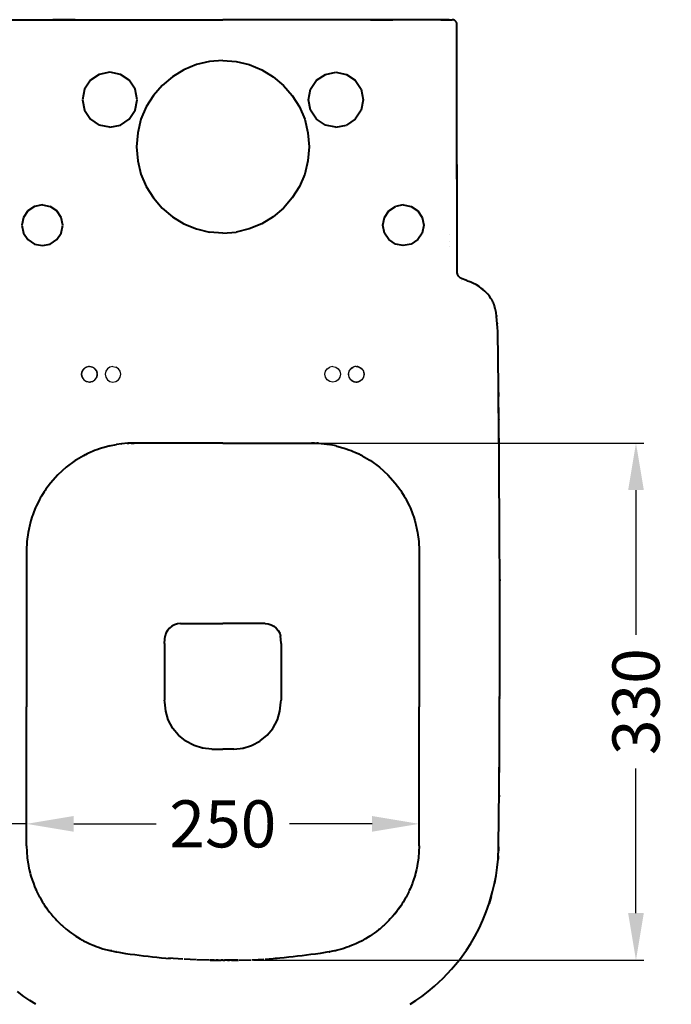
# Model space of a CAD drawing. Units: millimetres. Extents: x 0 to 2376, y 0 to 1680.
# Drawn here: x 668 to 1083, y 332 to 959 of the extents above; entities that cross this region are included whole.
import ezdxf

# ---------------------------------------------------------------- set-up
doc = ezdxf.new("R2010")
doc.units = ezdxf.units.MM
doc.header["$MEASUREMENT"] = 0
doc.layers.get('Defpoints').update_dxf_attribs({"color": 251})
doc.styles.add('BLAIR ITC', font='txt')
doc.dimstyles.new('BLAIR ITC', dxfattribs={"dimtxt": 10, "dimasz": 10, "dimexe": 5, "dimexo": 10, "dimgap": 4, "dimtad": 0, "dimdec": 0, "dimdsep": 46, "dimtxsty": 'BLAIR ITC', "dimcen": 0.09, "dimclrd": 8, "dimclre": 8, "dimclrt": 256, "dimadec": 0, "dimazin": 0, "dimtfac": 1, "dimtdec": 0, "dimtmove": 0, "dimatfit": 3, "dimfxl": 1, "dimtfill": 1, "dimtolj": 1, "dimtzin": 0, "dimarcsym": 0})

# ---------------------------------------------------------------- blocks, each defined once
blk = doc.blocks.new('*D18')
at = {"color": 8, "lineweight": -2, "transparency": 16777216}
for p, q in [((638.41, 959.46), (439.83, 959.46)), ((444.83, 929.46), (444.83, 676.83)), ((444.83, 339.06), (444.83, 591.69)), ((790.69, 309.06), (439.83, 309.06))]:
    blk.add_line(p, q, dxfattribs=at)
at = {"color": 8, "transparency": 16777216}
for points in [[(439.83, 929.46), (449.83, 929.46), (444.83, 959.46)], [(439.83, 339.06), (449.83, 339.06), (444.83, 309.06)]]:
    blk.add_solid(points, dxfattribs=at)
at = {"layer": 'Defpoints', "color": 0, "transparency": 16777216}
for p in [(444.83, 959.46), (648.41, 959.46), (800.69, 309.06)]:
    blk.add_point(p, dxfattribs=at)
at = {"lineweight": 35, "transparency": 16777216, "insert": (444.83, 634.26), "char_height": 30, "attachment_point": 5, "rotation": 90, "style": 'BLAIR ITC', "bg_fill": 3, "box_fill_scale": 1.25, "bg_fill_color": 256, "bg_fill_true_color": 13158600, "bg_fill_transparency": 0}
blk.add_mtext('\\A1;650', dxfattribs=at)
blk = doc.blocks.new('*D21')
at = {"color": 8, "lineweight": -2, "transparency": 16777216}
for p, q in [((672.61, 442.68), (672.61, 451.89)), ((922.69, 442.9), (922.69, 451.89)), ((702.61, 446.89), (755.08, 446.89)), ((892.69, 446.89), (840.22, 446.89))]:
    blk.add_line(p, q, dxfattribs=at)
at = {"color": 8, "transparency": 16777216}
for points in [[(702.61, 451.89), (702.61, 441.89), (672.61, 446.89)], [(892.69, 451.89), (892.69, 441.89), (922.69, 446.89)]]:
    blk.add_solid(points, dxfattribs=at)
at = {"layer": 'Defpoints', "color": 0, "transparency": 16777216}
for p in [(922.69, 446.89), (672.61, 432.68), (922.69, 432.9)]:
    blk.add_point(p, dxfattribs=at)
at = {"lineweight": 35, "transparency": 16777216, "insert": (797.65, 446.89), "char_height": 30, "attachment_point": 5, "style": 'BLAIR ITC', "bg_fill": 3, "box_fill_scale": 1.25, "bg_fill_color": 256, "bg_fill_true_color": 13158600, "bg_fill_transparency": 0}
blk.add_mtext('\\A1;250', dxfattribs=at)
blk = doc.blocks.new('*D23')
at = {"color": 8, "lineweight": -2, "transparency": 16777216}
for p, q in [((672.61, 456.89), (672.61, 451.89)), ((591.75, 446.89), (561.75, 446.89)), ((672.61, 446.89), (621.75, 446.89)), ((702.61, 446.89), (732.61, 446.89)), ((621.75, 441.18), (621.75, 441.89))]:
    blk.add_line(p, q, dxfattribs=at)
at = {"color": 8, "transparency": 16777216}
for points in [[(591.75, 451.89), (591.75, 441.89), (621.75, 446.89)], [(702.61, 451.89), (702.61, 441.89), (672.61, 446.89)]]:
    blk.add_solid(points, dxfattribs=at)
at = {"layer": 'Defpoints', "color": 0, "transparency": 16777216}
for p in [(621.75, 451.18), (621.75, 446.89), (672.61, 446.89)]:
    blk.add_point(p, dxfattribs=at)
at = {"lineweight": 35, "transparency": 16777216, "insert": (533.46, 446.89), "char_height": 30, "attachment_point": 5, "style": 'BLAIR ITC', "bg_fill": 3, "box_fill_scale": 1.25, "bg_fill_color": 256, "bg_fill_true_color": 13158600, "bg_fill_transparency": 0}
blk.add_mtext('\\A1;50', dxfattribs=at)
blk = doc.blocks.new('*D26')
at = {"color": 8, "lineweight": -2, "transparency": 16777216}
for p, q in [((807.64, 689.61), (1065.87, 689.61)), ((1060.87, 659.61), (1060.87, 567.36)), ((1060.87, 389.98), (1060.87, 482.22)), ((817.22, 359.98), (1065.87, 359.98))]:
    blk.add_line(p, q, dxfattribs=at)
at = {"color": 8, "transparency": 16777216}
for points in [[(1055.87, 659.61), (1065.87, 659.61), (1060.87, 689.61)], [(1055.87, 389.98), (1065.87, 389.98), (1060.87, 359.98)]]:
    blk.add_solid(points, dxfattribs=at)
at = {"layer": 'Defpoints', "color": 0, "transparency": 16777216}
for p in [(797.64, 689.61), (1060.87, 689.61), (807.22, 359.98)]:
    blk.add_point(p, dxfattribs=at)
at = {"lineweight": 35, "transparency": 16777216, "insert": (1060.87, 524.79), "char_height": 30, "attachment_point": 5, "rotation": 90, "style": 'BLAIR ITC', "bg_fill": 3, "box_fill_scale": 1.25, "bg_fill_color": 256, "bg_fill_true_color": 13158600, "bg_fill_transparency": 0}
blk.add_mtext('\\A1;330', dxfattribs=at)

msp = doc.modelspace()

# ---------------------------------------------------------------- linework, layer by layer
at = {"linetype": 'Continuous', "lineweight": 40}
for p, q in [((653.49, 959.46), (797.64, 959.46)), ((653.49, 959.46), (689.53, 959.46)), ((689.52, 959.46), (689.29, 959.46)), ((690.66, 959.46), (689.3, 959.46)), ((690.79, 959.46), (689.52, 959.46)), ((703.59, 959.46), (689.53, 959.46)), ((689.53, 959.46), (707.04, 959.46)), ((690.66, 959.46), (690.66, 959.46)), ((692.94, 959.46), (690.79, 959.46)), ((695.88, 959.46), (692.94, 959.46)), ((699.46, 959.46), (695.88, 959.46)), ((701.04, 959.46), (699.46, 959.46)), ((941.8, 959.46), (797.64, 959.46)), ((905.76, 959.46), (888.25, 959.46)), ((891.7, 959.46), (905.76, 959.46)), ((894.25, 959.46), (895.83, 959.46)), ((895.83, 959.46), (899.41, 959.46)), ((899.41, 959.46), (902.35, 959.46)), ((902.35, 959.46), (904.5, 959.46)), ((904.5, 959.46), (905.77, 959.46)), ((904.63, 959.46), (905.99, 959.46)), ((904.63, 959.46), (904.63, 959.46)), ((941.8, 959.46), (905.76, 959.46)), ((905.77, 959.46), (906, 959.46)), ((936.49, 959.46), (941.8, 959.46)), ((936.49, 959.46), (938.59, 959.46)), ((938.59, 959.46), (941.14, 959.46)), ((941.8, 959.46), (941.93, 959.46)), ((941.93, 959.46), (942.05, 959.46)), ((942.05, 959.46), (942.18, 959.46)), ((942.18, 959.46), (942.3, 959.46)), ((942.3, 959.46), (942.54, 959.46)), ((942.54, 959.46), (943.08, 959.46)), ((943.08, 959.46), (943.17, 959.46)), ((943.17, 959.46), (943.26, 959.46)), ((943.26, 959.46), (943.34, 959.46)), ((943.34, 959.46), (943.42, 959.46)), ((943.42, 959.46), (943.49, 959.46)), ((943.49, 959.46), (943.57, 959.46)), ((943.57, 959.46), (943.64, 959.46)), ((943.64, 959.46), (943.7, 959.46)), ((943.7, 959.46), (943.75, 959.46)), ((943.75, 959.46), (943.78, 959.46)), ((943.78, 959.46), (943.8, 959.46)), ((944.1, 959.44), (943.8, 959.46)), ((943.8, 959.46), (943.8, 959.46)), ((944.09, 959.44), (944.1, 959.44)), ((944.39, 959.4), (944.1, 959.44)), ((944.67, 959.33), (944.39, 959.4)), ((944.95, 959.23), (944.67, 959.33)), ((945.22, 959.1), (944.95, 959.23)), ((945.47, 958.95), (945.22, 959.1)), ((945.71, 958.78), (945.47, 958.95)), ((945.92, 958.58), (945.71, 958.78)), ((946.12, 958.36), (945.92, 958.58)), ((946.3, 958.12), (946.12, 958.36)), ((946.45, 957.87), (946.3, 958.12)), ((946.57, 957.61), (946.45, 957.87)), ((946.67, 957.33), (946.57, 957.61)), ((946.75, 957.04), (946.67, 957.33)), ((946.79, 956.75), (946.75, 957.04)), ((946.78, 956.46), (946.78, 956.46)), ((946.78, 956.46), (946.78, 956.46)), ((946.79, 935.89), (946.78, 956.46)), ((946.8, 916.37), (946.78, 956.46)), ((946.8, 956.46), (946.79, 956.75)), ((946.79, 956.46), (946.8, 956.46)), ((946.8, 916.32), (946.79, 935.89)), ((946.79, 935.88), (946.79, 935.89)), ((780.77, 930.81), (772.85, 927.55)), ((789.11, 932.79), (780.77, 930.81)), ((797.64, 933.46), (789.11, 932.79)), ((797.64, 933.46), (806.18, 932.79)), ((806.18, 932.79), (814.51, 930.81)), ((814.51, 930.81), (822.44, 927.55)), ((718.95, 924.62), (713.27, 920.83)), ((725.64, 925.96), (718.95, 924.62)), ((732.34, 924.62), (725.64, 925.96)), ((738.02, 920.83), (732.34, 924.62)), ((765.53, 923.11), (758.99, 917.58)), ((772.85, 927.55), (765.53, 923.11)), ((822.44, 927.55), (829.76, 923.11)), ((829.76, 923.11), (836.3, 917.58)), ((857.27, 920.83), (862.95, 924.62)), ((862.95, 924.62), (869.64, 925.96)), ((869.64, 925.96), (876.34, 924.62)), ((876.34, 924.62), (882.02, 920.83)), ((713.27, 920.83), (709.48, 915.15)), ((741.81, 915.15), (738.02, 920.83)), ((758.99, 917.58), (753.38, 911.11)), ((836.3, 917.58), (841.91, 911.11)), ((853.48, 915.15), (857.27, 920.83)), ((882.02, 920.83), (885.81, 915.15)), ((946.82, 896.75), (946.8, 916.32)), ((709.48, 915.15), (708.14, 908.46)), ((743.14, 908.46), (741.81, 915.15)), ((753.38, 911.11), (748.85, 903.84)), ((841.91, 911.11), (846.44, 903.84)), ((852.14, 908.46), (853.48, 915.15)), ((885.81, 915.15), (887.14, 908.46)), ((946.83, 877.29), (946.8, 916.26)), ((708.14, 908.46), (709.48, 901.76)), ((741.81, 901.76), (743.14, 908.46)), ((748.85, 903.84), (745.5, 895.96)), ((846.44, 903.84), (849.79, 895.96)), ((853.48, 901.76), (852.14, 908.46)), ((887.14, 908.46), (885.81, 901.76)), ((709.48, 901.76), (713.27, 896.08)), ((738.02, 896.08), (741.81, 901.76)), ((857.27, 896.08), (853.48, 901.76)), ((885.81, 901.76), (882.02, 896.08)), ((713.27, 896.08), (718.95, 892.29)), ((725.64, 890.96), (718.95, 892.29)), ((725.64, 890.96), (732.34, 892.29)), ((732.34, 892.29), (738.02, 896.08)), ((745.5, 895.96), (743.41, 887.39)), ((849.79, 895.96), (851.87, 887.39)), ((862.95, 892.29), (857.27, 896.08)), ((869.64, 890.96), (862.95, 892.29)), ((869.64, 890.96), (876.34, 892.29)), ((882.02, 896.08), (876.34, 892.29)), ((946.82, 896.74), (946.82, 896.75)), ((946.83, 877.18), (946.82, 896.75)), ((946.82, 896.75), (946.82, 896.75)), ((743.41, 887.39), (742.72, 878.46)), ((851.87, 887.39), (852.57, 878.46)), ((742.72, 878.46), (743.41, 869.52)), ((852.57, 878.46), (851.87, 869.52)), ((946.84, 857.61), (946.83, 877.18)), ((946.85, 838.1), (946.83, 877.06)), ((743.41, 869.52), (745.5, 860.96)), ((851.87, 869.52), (849.79, 860.96)), ((745.5, 860.96), (748.85, 853.07)), ((849.79, 860.96), (846.44, 853.07)), ((946.85, 838.04), (946.84, 857.61)), ((946.84, 857.6), (946.84, 857.61)), ((946.84, 857.61), (946.84, 857.61)), ((748.85, 853.07), (753.38, 845.81)), ((846.44, 853.07), (841.91, 845.81)), ((682.64, 841.46), (677.67, 840.47)), ((682.64, 841.46), (687.62, 840.47)), ((753.38, 845.81), (758.99, 839.33)), ((841.91, 845.81), (836.3, 839.33)), ((912.64, 841.46), (907.67, 840.47)), ((912.64, 841.46), (917.62, 840.47)), ((673.45, 837.65), (670.63, 833.43)), ((677.67, 840.47), (673.45, 837.65)), ((691.84, 837.65), (687.62, 840.47)), ((694.65, 833.43), (691.84, 837.65)), ((758.99, 839.33), (765.53, 833.81)), ((836.3, 839.33), (829.76, 833.81)), ((900.63, 833.43), (903.45, 837.65)), ((903.45, 837.65), (907.67, 840.47)), ((917.62, 840.47), (921.84, 837.65)), ((921.84, 837.65), (924.65, 833.43)), ((946.86, 818.47), (946.85, 838.04)), ((946.87, 799.36), (946.85, 837.98)), ((670.63, 833.43), (669.64, 828.46)), ((669.64, 828.46), (670.63, 823.48)), ((695.64, 828.46), (694.65, 833.43)), ((694.65, 823.48), (695.64, 828.46)), ((765.53, 833.81), (772.85, 829.36)), ((772.85, 829.36), (780.77, 826.11)), ((822.44, 829.36), (814.51, 826.11)), ((829.76, 833.81), (822.44, 829.36)), ((899.64, 828.46), (900.63, 833.43)), ((900.63, 823.48), (899.64, 828.46)), ((924.65, 833.43), (925.64, 828.46)), ((925.64, 828.46), (924.65, 823.48)), ((670.63, 823.48), (673.45, 819.26)), ((691.84, 819.26), (694.65, 823.48)), ((780.77, 826.11), (789.11, 824.12)), ((797.64, 823.46), (789.11, 824.12)), ((797.64, 823.46), (806.18, 824.12)), ((814.51, 826.11), (806.18, 824.12)), ((903.45, 819.26), (900.63, 823.48)), ((924.65, 823.48), (921.84, 819.26)), ((941.88, 822.84), (941.88, 822.84)), ((673.45, 819.26), (677.67, 816.45)), ((677.67, 816.45), (682.64, 815.46)), ((682.64, 815.46), (687.62, 816.45)), ((687.62, 816.45), (691.84, 819.26)), ((907.67, 816.45), (903.45, 819.26)), ((912.64, 815.46), (907.67, 816.45)), ((917.62, 816.45), (912.64, 815.46)), ((921.84, 819.26), (917.62, 816.45)), ((941.88, 818.01), (941.88, 818.01)), ((946.86, 818.47), (946.86, 818.47)), ((946.87, 799.38), (946.86, 818.47)), ((941.89, 815.04), (941.89, 815.04)), ((946.92, 798.45), (946.87, 799.38)), ((946.98, 798.01), (946.92, 798.45)), ((947.08, 797.57), (946.98, 798.01)), ((947.22, 797.14), (947.08, 797.57)), ((947.39, 796.73), (947.22, 797.14)), ((947.61, 796.34), (947.39, 796.73)), ((947.85, 795.97), (947.61, 796.34)), ((948.13, 795.61), (947.85, 795.97)), ((948.34, 795.39), (948.13, 795.61)), ((948.56, 795.18), (948.34, 795.39)), ((948.79, 794.99), (948.56, 795.18)), ((949.04, 794.81), (948.79, 794.99)), ((949.29, 794.64), (949.04, 794.81)), ((949.49, 794.52), (949.29, 794.64)), ((949.69, 794.42), (949.49, 794.53)), ((950.11, 794.24), (949.69, 794.42)), ((949.84, 793.54), (949.84, 793.54)), ((952.41, 793.35), (950.11, 794.24)), ((953.32, 793), (952.41, 793.35)), ((953.6, 792.89), (953.32, 793)), ((953.6, 792.89), (953.32, 793)), ((954.38, 792.6), (953.6, 792.89)), ((954.38, 792.6), (953.6, 792.89)), ((955.63, 792.1), (954.38, 792.6)), ((956.88, 791.56), (955.63, 792.1)), ((959.21, 790.38), (956.88, 791.56)), ((959.21, 790.38), (956.88, 791.56)), ((960.88, 789.36), (959.21, 790.38)), ((962.49, 788.22), (960.88, 789.36)), ((964.56, 786.44), (962.49, 788.22)), ((962.49, 788.22), (963.3, 787.52)), ((964.29, 786.68), (963.3, 787.52)), ((966.42, 784.47), (964.56, 786.44)), ((967.49, 783.14), (966.42, 784.47)), ((968.46, 781.76), (967.49, 783.14)), ((968.93, 781.03), (968.46, 781.76)), ((968.93, 781.03), (968.46, 781.76)), ((969.38, 780.24), (968.93, 781.03)), ((969.39, 780.24), (968.93, 781.03)), ((968.93, 781.03), (968.93, 781.03)), ((968.93, 781.03), (968.93, 781.03)), ((969.39, 780.24), (968.93, 781.03)), ((969.38, 780.24), (969.39, 780.24)), ((969.77, 779.5), (969.39, 780.24)), ((969.77, 779.5), (969.39, 780.24)), ((970.1, 778.74), (969.77, 779.5)), ((969.77, 779.5), (969.77, 779.5)), ((969.77, 779.5), (969.77, 779.5)), ((970.1, 778.74), (969.77, 779.5)), ((970.44, 777.85), (970.1, 778.74)), ((970.45, 777.85), (970.1, 778.74)), ((970.44, 777.85), (970.45, 777.85)), ((970.73, 776.96), (970.45, 777.85)), ((970.73, 776.96), (970.73, 776.96)), ((971.18, 775.29), (970.73, 776.96)), ((971.18, 775.29), (970.73, 776.96)), ((971.18, 775.29), (970.73, 776.96)), ((971.18, 775.29), (970.73, 776.96)), ((971.18, 775.29), (971.18, 775.29)), ((971.69, 772.76), (971.18, 775.29)), ((971.69, 772.76), (971.18, 775.29)), ((972.05, 770.3), (971.69, 772.74)), ((971.91, 770.99), (972.05, 770.3)), ((972.04, 769.97), (972.05, 770.3)), ((972.31, 767.93), (972.05, 770.3)), ((972.65, 763.22), (972.31, 767.89)), ((972.65, 763.22), (972.31, 767.89)), ((972.51, 765.54), (972.32, 767.82)), ((972.45, 766.01), (972.51, 765.54)), ((972.51, 765.12), (972.51, 765.54)), ((972.65, 763.22), (972.51, 765.54)), ((972.65, 763.22), (972.65, 763.22)), ((972.77, 760.79), (972.65, 763.22)), ((972.77, 760.79), (972.65, 763.22)), ((972.77, 760.79), (972.65, 763.22)), ((972.77, 760.79), (972.65, 763.22)), ((972.77, 760.79), (972.77, 760.79)), ((972.85, 758.32), (972.77, 760.79)), ((972.85, 758.32), (972.77, 760.79)), ((972.85, 758.32), (972.77, 760.79)), ((972.85, 758.32), (972.77, 760.79)), ((972.85, 758.32), (972.85, 758.32)), ((972.9, 756.42), (972.85, 758.32)), ((972.9, 756.42), (972.85, 758.32)), ((972.9, 756.42), (972.85, 758.32)), ((972.9, 756.42), (972.85, 758.32)), ((972.9, 756.42), (972.9, 756.42)), ((972.92, 755.48), (972.9, 756.42)), ((972.92, 755.48), (972.9, 756.42)), ((972.92, 755.48), (972.9, 756.42)), ((972.92, 755.48), (972.9, 756.42)), ((972.92, 755.48), (972.92, 755.48)), ((972.95, 753.14), (972.92, 755.48)), ((972.95, 753.14), (972.92, 755.48)), ((972.95, 753.14), (972.92, 755.48)), ((972.95, 753.14), (972.92, 755.48)), ((972.95, 753.14), (972.95, 753.14)), ((972.97, 750.8), (972.95, 753.14)), ((972.97, 750.8), (972.95, 753.14)), ((972.97, 750.8), (972.95, 753.14)), ((972.97, 750.8), (972.95, 753.14)), ((972.97, 750.8), (972.97, 750.8)), ((972.99, 747.98), (972.97, 750.8)), ((973, 747.98), (972.97, 750.8)), ((973, 747.98), (972.97, 750.8)), ((973, 747.98), (972.97, 750.8)), ((972.99, 747.98), (973, 747.98)), ((973.02, 745.19), (972.99, 747.98)), ((973.02, 745.19), (972.99, 747.98)), ((973.02, 745.19), (973, 747.98)), ((973.02, 745.19), (973, 747.98)), ((973.02, 745.19), (973.02, 745.19)), ((973.07, 739.62), (973.02, 745.19)), ((973.08, 739.62), (973.02, 745.19)), ((973.08, 739.62), (973.02, 745.19)), ((973.07, 739.62), (973.08, 739.62)), ((973.19, 728.93), (973.07, 739.62)), ((973.2, 728.93), (973.07, 739.62)), ((973.2, 728.93), (973.08, 739.62)), ((973.19, 728.93), (973.2, 728.93)), ((973.26, 721.89), (973.19, 728.93)), ((973.27, 721.89), (973.19, 728.93)), ((973.27, 721.89), (973.2, 728.93)), ((973.23, 725.4), (973.2, 728.93)), ((973.03, 721.88), (973.26, 721.89)), ((973.03, 721.88), (973.03, 721.88)), ((973.03, 721.88), (973.03, 721.88)), ((973.12, 721.88), (973.27, 721.89)), ((973.17, 721.89), (973.17, 721.89)), ((973.22, 721.89), (973.22, 721.89)), ((973.22, 721.89), (973.22, 721.89)), ((973.22, 721.89), (973.22, 721.89)), ((973.23, 725.39), (973.23, 725.4)), ((973.27, 721.89), (973.23, 725.4)), ((973.26, 721.89), (973.27, 721.89)), ((973.27, 721.89), (973.27, 721.89)), ((973.27, 721.89), (973.27, 721.89)), ((973.27, 721.89), (973.29, 720.04)), ((973.46, 702.6), (973.27, 721.89)), ((973.29, 720.04), (973.29, 719.28)), ((973.36, 712.36), (973.29, 720.04)), ((973.44, 704.71), (973.36, 712.36)), ((973.36, 712.36), (973.38, 710.83)), ((973.44, 704.71), (973.44, 704.34)), ((973.45, 703.42), (973.44, 704.71)), ((973.62, 683.33), (973.46, 702.6)), ((973.54, 692.71), (973.47, 700.8)), ((973.54, 692.71), (973.54, 693.04)), ((973.57, 689.07), (973.54, 692.71)), ((714.51, 684.2), (713.5, 683.79)), ((715.97, 684.79), (714.51, 684.2)), ((717.27, 685.31), (715.97, 684.79)), ((719.03, 685.91), (717.27, 685.31)), ((720.43, 686.39), (719.03, 685.91)), ((721.11, 686.62), (720.43, 686.39)), ((720.44, 686.39), (720.44, 686.39)), ((725.03, 687.69), (721.11, 686.62)), ((725.09, 687.7), (725.03, 687.69)), ((725.41, 687.77), (725.09, 687.7)), ((725.41, 687.77), (729.86, 688.65)), ((733.03, 689.13), (729.86, 688.65)), ((732.93, 689.11), (733.05, 689.13)), ((737.08, 689.49), (733.03, 689.13)), ((736.64, 689.45), (737.72, 689.51)), ((736.65, 689.45), (736.65, 689.45)), ((739.94, 689.6), (737.08, 689.49)), ((739.24, 689.57), (741.14, 689.61)), ((741.14, 689.61), (739.94, 689.6)), ((797.64, 689.61), (741.14, 689.61)), ((797.64, 689.61), (741.14, 689.61)), ((797.64, 689.61), (854.14, 689.61)), ((797.64, 689.61), (854.14, 689.61)), ((854.14, 689.61), (855.35, 689.6)), ((856.04, 689.57), (854.14, 689.61)), ((855.35, 689.6), (858.21, 689.49)), ((858.65, 689.45), (857.57, 689.51)), ((858.21, 689.49), (862.26, 689.13)), ((858.64, 689.45), (858.64, 689.45)), ((862.36, 689.11), (862.24, 689.13)), ((862.26, 689.13), (865.43, 688.65)), ((869.88, 687.77), (865.43, 688.65)), ((869.88, 687.77), (870.19, 687.7)), ((870.19, 687.7), (870.25, 687.69)), ((870.25, 687.69), (874.17, 686.62)), ((874.17, 686.62), (874.86, 686.39)), ((874.85, 686.39), (874.85, 686.39)), ((874.86, 686.39), (876.26, 685.91)), ((876.26, 685.91), (878.02, 685.31)), ((878.02, 685.31), (879.32, 684.79)), ((879.32, 684.79), (880.78, 684.2)), ((880.78, 684.2), (881.79, 683.79)), ((703.65, 678.44), (697.87, 674.22)), ((704.44, 678.9), (703.65, 678.44)), ((708.97, 681.54), (704.44, 678.9)), ((709.83, 682.04), (708.97, 681.54)), ((710.13, 682.18), (709.83, 682.04)), ((711.1, 682.64), (710.13, 682.18)), ((713.5, 683.79), (711.1, 682.64)), ((881.79, 683.79), (884.19, 682.64)), ((884.19, 682.64), (885.16, 682.18)), ((885.16, 682.18), (885.46, 682.04)), ((885.46, 682.04), (886.32, 681.54)), ((886.32, 681.54), (890.85, 678.9)), ((890.85, 678.9), (891.64, 678.44)), ((891.64, 678.44), (897.42, 674.22)), ((973.7, 671.61), (973.62, 683.33)), ((697.87, 674.22), (692.57, 669.42)), ((897.42, 674.22), (902.72, 669.42)), ((973.73, 667.44), (973.7, 671.61)), ((973.74, 666.01), (973.7, 671.61)), ((692.57, 669.42), (687.79, 664.1)), ((902.72, 669.42), (907.5, 664.1)), ((973.73, 667.44), (973.72, 668.81)), ((973.74, 666.67), (973.73, 667.44)), ((973.74, 666.01), (973.73, 667.44)), ((973.76, 664.04), (973.74, 666.01)), ((684.34, 659.42), (683.76, 658.48)), ((684.94, 660.24), (684.34, 659.42)), ((687.79, 664.1), (684.94, 660.24)), ((687.02, 663.05), (687.11, 663.16)), ((907.5, 664.1), (910.35, 660.24)), ((908.27, 663.05), (908.18, 663.16)), ((910.35, 660.24), (910.95, 659.42)), ((910.95, 659.42), (911.53, 658.48)), ((973.87, 644.76), (973.76, 664.04)), ((680.87, 653.64), (679.47, 650.86)), ((681.29, 654.47), (680.87, 653.64)), ((682.03, 655.67), (681.29, 654.47)), ((681.79, 655.24), (681.77, 655.25)), ((683.76, 658.48), (682.03, 655.67)), ((911.53, 658.48), (913.26, 655.67)), ((913.26, 655.67), (914, 654.47)), ((913.5, 655.24), (913.52, 655.25)), ((914, 654.47), (914.42, 653.64)), ((914.42, 653.64), (915.82, 650.86)), ((678.36, 648.48), (677.25, 645.73)), ((678.68, 649.28), (678.36, 648.48)), ((679.47, 650.86), (678.68, 649.28)), ((915.82, 650.86), (916.61, 649.28)), ((916.61, 649.28), (916.93, 648.48)), ((916.93, 648.48), (918.04, 645.73)), ((675.4, 640.25), (674.81, 638.32)), ((676.26, 643.06), (675.4, 640.25)), ((676.51, 643.88), (676.26, 643.06)), ((677.25, 645.73), (676.51, 643.88)), ((918.04, 645.73), (918.78, 643.88)), ((918.78, 643.88), (919.03, 643.06)), ((919.03, 643.06), (919.89, 640.25)), ((919.89, 640.25), (920.48, 638.32)), ((973.88, 642.13), (973.87, 644.76)), ((973.96, 625.48), (973.88, 643.25)), ((973.89, 640.49), (973.88, 642.13)), ((973.89, 641.72), (973.88, 642.13)), ((673.99, 634.5), (673.59, 632.64)), ((673.95, 634.33), (673.95, 634.34)), ((674.63, 637.51), (673.99, 634.5)), ((674.81, 638.32), (674.63, 637.51)), ((920.48, 638.32), (920.66, 637.51)), ((920.66, 637.51), (921.3, 634.5)), ((921.3, 634.5), (921.7, 632.64)), ((921.33, 634.33), (921.34, 634.34)), ((673.59, 632.64), (672.85, 626.87)), ((673.03, 628.33), (673.04, 628.35)), ((921.7, 632.64), (922.44, 626.87)), ((922.25, 628.33), (922.25, 628.35)), ((672.85, 626.87), (672.6, 621.07)), ((922.44, 626.87), (922.69, 621.07)), ((974.02, 606.2), (973.96, 625.48)), ((672.6, 621.07), (672.6, 521.48)), ((672.6, 621.07), (672.6, 521.48)), ((922.69, 621.07), (922.69, 521.48)), ((922.69, 621.07), (922.69, 521.48)), ((974.03, 603.03), (974.02, 606.2)), ((974.04, 601.69), (974.03, 603.03)), ((974.06, 586.92), (974.03, 603.03)), ((974.03, 602.7), (974.04, 601.69)), ((974.04, 600.22), (974.04, 601.69)), ((974.04, 599.53), (974.04, 601.69)), ((974.08, 567.64), (974.06, 586.92)), ((763.57, 571.68), (762.33, 570.17)), ((765.08, 572.92), (763.57, 571.68)), ((766.81, 573.84), (765.08, 572.92)), ((768.68, 574.41), (766.81, 573.84)), ((770.63, 574.6), (768.68, 574.41)), ((770.63, 574.6), (797.64, 574.6)), ((824.66, 574.6), (797.64, 574.6)), ((824.66, 574.6), (826.61, 574.41)), ((826.61, 574.41), (828.48, 573.84)), ((828.48, 573.84), (830.21, 572.92)), ((830.21, 572.92), (831.72, 571.68)), ((831.72, 571.68), (832.96, 570.17)), ((760.64, 564.62), (760.84, 566.57)), ((761.4, 568.44), (760.84, 566.57)), ((762.33, 570.17), (761.4, 568.44)), ((832.96, 570.17), (833.88, 568.44)), ((833.88, 568.44), (834.45, 566.57)), ((834.64, 564.62), (834.45, 566.57)), ((974.07, 563.06), (974.08, 567.64)), ((760.48, 561.8), (760.64, 564.62)), ((760.48, 561.8), (760.48, 534.69)), ((834.8, 561.8), (834.64, 564.62)), ((834.8, 561.8), (834.8, 534.69)), ((974.06, 548.35), (974.07, 563.05)), ((974.06, 551.18), (974.07, 561.27)), ((974.07, 561.27), (974.07, 563.06)), ((974.07, 557.93), (974.07, 561.27)), ((974.02, 528.81), (974.06, 548.35)), ((974.06, 551.29), (974.06, 551.18)), ((974.06, 549.97), (974.06, 551.18)), ((760.48, 534.69), (760.48, 525.65)), ((834.8, 534.69), (834.8, 525.65)), ((973.94, 509.79), (974.01, 527.63)), ((974.01, 527.63), (974.02, 528.81)), ((974.01, 526.75), (974.01, 527.64)), ((974.01, 527.48), (974.01, 526.75)), ((672.6, 432.9), (672.6, 521.48)), ((672.6, 432.9), (672.6, 521.48)), ((760.64, 524.56), (760.48, 525.65)), ((761.23, 518.73), (760.64, 524.56)), ((834.05, 518.73), (834.64, 524.56)), ((834.64, 524.56), (834.8, 525.65)), ((922.69, 432.9), (922.69, 521.48)), ((922.69, 432.9), (922.69, 521.48)), ((974, 524.99), (974.01, 526.75)), ((974.01, 526.05), (974.01, 526.75)), ((762.9, 513.26), (761.23, 518.73)), ((832.38, 513.26), (834.05, 518.73)), ((763.1, 512.84), (762.9, 513.26)), ((762.95, 513.12), (762.9, 513.26)), ((763.1, 512.84), (762.95, 513.12)), ((765.67, 508.03), (763.1, 512.84)), ((829.61, 508.03), (832.19, 512.84)), ((832.19, 512.84), (832.38, 513.26)), ((832.19, 512.84), (832.34, 513.12)), ((832.34, 513.12), (832.38, 513.26)), ((973.86, 494.13), (973.94, 509.79)), ((765.88, 507.75), (765.67, 508.03)), ((769.45, 503.41), (765.88, 507.75)), ((773.8, 499.84), (769.45, 503.41)), ((821.49, 499.84), (825.84, 503.41)), ((825.84, 503.41), (829.41, 507.75)), ((829.41, 507.75), (829.61, 508.03)), ((774.07, 499.63), (773.8, 499.84)), ((773.98, 499.68), (773.8, 499.84)), ((774.07, 499.63), (773.98, 499.68)), ((778.88, 497.05), (774.07, 499.63)), ((779.3, 496.86), (778.88, 497.05)), ((779.16, 496.91), (778.88, 497.05)), ((779.3, 496.86), (779.16, 496.91)), ((784.77, 495.19), (779.3, 496.86)), ((810.52, 495.19), (815.99, 496.86)), ((815.99, 496.86), (816.41, 497.05)), ((815.99, 496.86), (816.13, 496.91)), ((816.13, 496.91), (816.41, 497.05)), ((816.41, 497.05), (821.22, 499.63)), ((821.22, 499.63), (821.49, 499.84)), ((821.22, 499.63), (821.3, 499.68)), ((821.3, 499.68), (821.49, 499.84)), ((784.89, 495.18), (784.52, 495.27)), ((790.6, 494.6), (784.77, 495.19)), ((790.6, 494.6), (797.64, 494.6)), ((790.6, 494.6), (797.64, 494.6)), ((804.69, 494.6), (797.64, 494.6)), ((804.69, 494.6), (797.64, 494.6)), ((804.69, 494.6), (810.52, 495.19)), ((810.4, 495.18), (810.77, 495.27)), ((973.82, 487.98), (973.84, 490.51)), ((973.84, 490.51), (973.86, 494.11)), ((973.85, 492.39), (973.86, 494.14)), ((973.85, 491.76), (973.85, 492.39)), ((973.85, 491.28), (973.85, 492.39)), ((973.71, 471.22), (973.82, 487.97)), ((973.76, 478.32), (973.82, 487.99)), ((973.73, 473.86), (973.76, 478.32)), ((973.74, 476.27), (973.76, 478.32)), ((973.69, 468.74), (973.71, 471.22)), ((973.54, 451.18), (973.69, 468.73)), ((973.65, 464.22), (973.69, 468.75)), ((973.66, 465.19), (973.65, 464.22)), ((973.62, 460.35), (973.65, 464.22)), ((973.63, 462.03), (973.65, 464.22)), ((973.36, 432.67), (973.54, 451.18)), ((672.6, 432.9), (672.71, 429.11)), ((672.61, 432.68), (672.61, 432.68)), ((672.71, 429.11), (673.02, 425.34)), ((922.58, 429.11), (922.27, 425.34)), ((922.69, 432.9), (922.58, 429.11)), ((922.68, 432.68), (922.68, 432.68)), ((972.98, 424.32), (973.16, 426.93)), ((973.1, 426.44), (973.29, 429.8)), ((973.1, 426.44), (973.16, 426.93)), ((973.16, 426.93), (973.29, 429.8)), ((973.32, 431.95), (973.29, 429.8)), ((973.29, 429.8), (973.33, 431.23)), ((973.31, 432.67), (973.31, 432.67)), ((973.33, 431.23), (973.36, 432.67)), ((973.33, 432.67), (973.33, 432.67)), ((973.33, 432.67), (973.33, 432.67)), ((973.34, 432.18), (973.33, 431.23)), ((973.34, 432.67), (973.34, 432.67)), ((973.34, 432.67), (973.34, 432.67)), ((973.36, 432.67), (973.36, 432.67)), ((673.02, 425.34), (673.41, 422.53)), ((673.41, 422.53), (673.54, 421.58)), ((673.54, 421.58), (673.82, 420.15)), ((921.75, 421.58), (921.47, 420.15)), ((921.88, 422.53), (921.75, 421.58)), ((922.27, 425.34), (921.88, 422.53)), ((972.44, 419.11), (972.98, 424.32)), ((973.1, 426.44), (972.98, 424.32)), ((973.1, 426.44), (973.04, 425.79)), ((973.05, 426.04), (973.1, 426.44)), ((973.06, 426.06), (973.1, 426.44)), ((973.1, 426.44), (973.08, 426.51)), ((673.82, 420.15), (674.13, 418.58)), ((674.13, 418.58), (674.27, 417.86)), ((674.27, 417.86), (674.89, 415.44)), ((674.89, 415.44), (675.14, 414.43)), ((675.14, 414.43), (675.2, 414.19)), ((920.15, 414.43), (920.08, 414.19)), ((920.4, 415.44), (920.15, 414.43)), ((921.02, 417.86), (920.4, 415.44)), ((921.16, 418.58), (921.02, 417.86)), ((921.47, 420.15), (921.16, 418.58)), ((971.69, 413.94), (972.44, 419.11)), ((675.2, 414.19), (676.34, 410.58)), ((675.6, 412.92), (675.61, 412.98)), ((675.72, 412.62), (675.7, 412.62)), ((676.34, 410.58), (676.51, 410.11)), ((676.51, 410.11), (676.91, 409.07)), ((676.91, 409.07), (677.67, 407.03)), ((918.38, 409.07), (917.62, 407.03)), ((918.78, 410.11), (918.38, 409.07)), ((918.95, 410.58), (918.78, 410.11)), ((920.08, 414.19), (918.95, 410.58)), ((919.57, 412.62), (919.59, 412.62)), ((919.69, 412.92), (919.68, 412.98)), ((969.53, 403.7), (970.72, 408.8)), ((970.72, 408.8), (971.69, 413.94)), ((971.47, 412.9), (970.72, 408.8)), ((677.67, 407.03), (678.32, 405.55)), ((678.04, 406.26), (678.01, 406.25)), ((678.32, 405.55), (678.85, 404.35)), ((678.85, 404.35), (679.2, 403.56)), ((679.2, 403.56), (680.91, 400.18)), ((916.09, 403.56), (914.37, 400.18)), ((916.44, 404.35), (916.09, 403.56)), ((916.97, 405.55), (916.44, 404.35)), ((917.62, 407.03), (916.97, 405.55)), ((917.25, 406.26), (917.27, 406.25)), ((967.36, 396.2), (969.53, 403.7)), ((968.62, 400.52), (969.53, 403.7)), ((680.91, 400.18), (680.96, 400.11)), ((680.96, 400.11), (681.17, 399.74)), ((681.17, 399.74), (682.81, 396.9)), ((681.56, 399.07), (681.56, 399.09)), ((681.91, 398.5), (681.89, 398.49)), ((682.81, 396.9), (683.29, 396.19)), ((683.29, 396.19), (684.1, 394.94)), ((912, 396.19), (911.19, 394.94)), ((912.47, 396.9), (912, 396.19)), ((914.12, 399.74), (912.47, 396.9)), ((913.38, 398.5), (913.4, 398.49)), ((913.73, 399.07), (913.73, 399.09)), ((914.33, 400.11), (914.12, 399.74)), ((914.37, 400.18), (914.33, 400.11)), ((965.45, 390.77), (967.36, 396.2)), ((968.62, 400.52), (967.36, 396.2)), ((684.1, 394.94), (684.89, 393.73)), ((685.71, 392.63), (684.1, 394.94)), ((684.19, 394.82), (684.18, 394.82)), ((684.89, 393.73), (685.71, 392.63)), ((685.71, 392.63), (686.65, 391.36)), ((686.65, 391.36), (687.14, 390.69)), ((688.16, 389.45), (686.65, 391.36)), ((686.7, 391.3), (686.7, 391.29)), ((687.14, 390.69), (688.16, 389.45)), ((688.16, 389.45), (689.56, 387.77)), ((907.13, 389.45), (905.73, 387.77)), ((907.13, 389.45), (908.64, 391.36)), ((908.15, 390.69), (907.13, 389.45)), ((908.64, 391.36), (908.15, 390.69)), ((908.59, 391.3), (908.59, 391.29)), ((909.58, 392.63), (908.64, 391.36)), ((909.58, 392.63), (911.19, 394.94)), ((910.4, 393.73), (909.58, 392.63)), ((911.19, 394.94), (910.4, 393.73)), ((911.1, 394.82), (911.11, 394.82)), ((963.29, 385.42), (965.45, 390.77)), ((689.56, 387.77), (690.95, 386.26)), ((690.95, 386.26), (691.9, 385.23)), ((691.9, 385.23), (692.13, 384.98)), ((692.13, 384.98), (694.86, 382.35)), ((903.16, 384.98), (900.43, 382.35)), ((903.39, 385.23), (903.16, 384.98)), ((904.34, 386.26), (903.39, 385.23)), ((905.73, 387.77), (904.34, 386.26)), ((960.87, 380.19), (963.29, 385.42)), ((694.86, 382.35), (694.95, 382.26)), ((694.95, 382.26), (695.4, 381.88)), ((695.4, 381.88), (697.72, 379.87)), ((695.5, 381.79), (695.5, 381.79)), ((697.72, 379.87), (698.37, 379.37)), ((698.37, 379.37), (699.83, 378.25)), ((699.83, 378.25), (701.27, 377.15)), ((701.27, 377.15), (702.42, 376.38)), ((894.02, 377.15), (892.87, 376.38)), ((895.46, 378.25), (894.02, 377.15)), ((896.92, 379.37), (895.46, 378.25)), ((897.57, 379.87), (896.92, 379.37)), ((899.89, 381.88), (897.57, 379.87)), ((899.79, 381.79), (899.79, 381.79)), ((900.33, 382.26), (899.89, 381.88)), ((900.43, 382.35), (900.33, 382.26)), ((958.21, 375.08), (960.87, 380.19)), ((702.28, 376.48), (702.28, 376.47)), ((702.42, 376.38), (703.98, 375.34)), ((703.98, 375.34), (704.99, 374.67)), ((704.99, 374.67), (706.75, 373.65)), ((705.91, 374.16), (705.9, 374.14)), ((706.75, 373.65), (708.27, 372.77)), ((708.27, 372.77), (708.86, 372.44)), ((708.31, 372.75), (708.31, 372.76)), ((708.86, 372.44), (711.11, 371.33)), ((709.67, 372.06), (709.66, 372.04)), ((711.11, 371.33), (712.57, 370.61)), ((712.57, 370.61), (712.86, 370.46)), ((712.86, 370.46), (714.96, 369.59)), ((882.42, 370.46), (880.33, 369.59)), ((882.72, 370.61), (882.42, 370.46)), ((884.18, 371.33), (882.72, 370.61)), ((886.43, 372.44), (884.18, 371.33)), ((885.62, 372.06), (885.63, 372.04)), ((887.01, 372.77), (886.43, 372.44)), ((886.98, 372.75), (886.98, 372.76)), ((888.54, 373.65), (887.02, 372.77)), ((890.3, 374.67), (888.54, 373.65)), ((889.38, 374.16), (889.39, 374.14)), ((891.31, 375.34), (890.3, 374.67)), ((892.87, 376.38), (891.31, 375.34)), ((893, 376.48), (893.01, 376.47)), ((952.87, 366.38), (955.63, 370.67)), ((955.63, 370.67), (958.21, 375.08)), ((714.96, 369.59), (716.77, 368.84)), ((716.77, 368.84), (716.99, 368.75)), ((716.99, 368.75), (718.47, 368.25)), ((718.47, 368.25), (721.23, 367.32)), ((721.23, 367.32), (725.54, 366.16)), ((726.91, 365.86), (725.43, 366.19)), ((725.54, 366.16), (727.73, 365.68)), ((725.76, 366.11), (725.76, 366.11)), ((727.73, 365.68), (729.51, 365.35)), ((728.26, 365.58), (728.26, 365.58)), ((729.95, 365.28), (729.47, 365.36)), ((729.51, 365.35), (729.95, 365.28)), ((729.95, 365.28), (731.38, 365.04)), ((729.98, 365.27), (729.98, 365.27)), ((729.98, 365.27), (729.98, 365.27)), ((731.38, 365.04), (735.73, 364.36)), ((735.73, 364.36), (738.63, 363.94)), ((737.19, 364.16), (737.19, 364.15)), ((859.56, 364.36), (856.66, 363.94)), ((858.1, 364.16), (858.1, 364.15)), ((863.91, 365.04), (859.56, 364.36)), ((865.34, 365.28), (863.91, 365.04)), ((865.31, 365.27), (865.31, 365.27)), ((865.31, 365.27), (865.31, 365.27)), ((865.34, 365.28), (865.82, 365.36)), ((865.78, 365.35), (865.34, 365.28)), ((867.56, 365.68), (865.78, 365.35)), ((867.03, 365.58), (867.03, 365.58)), ((869.75, 366.16), (867.56, 365.68)), ((868.37, 365.86), (869.86, 366.19)), ((869.53, 366.11), (869.53, 366.11)), ((874.06, 367.32), (869.75, 366.16)), ((876.82, 368.25), (874.06, 367.32)), ((878.3, 368.75), (876.82, 368.25)), ((878.52, 368.84), (878.3, 368.75)), ((880.33, 369.59), (878.52, 368.84)), ((948.34, 360.13), (952.87, 366.38)), ((948.34, 360.13), (952.87, 366.38)), ((954.12, 368.4), (952.87, 366.38)), ((954, 368.22), (954.12, 368.4)), ((954.01, 368.24), (954.12, 368.4)), ((954.12, 368.4), (954.12, 368.42)), ((738.63, 363.94), (741.53, 363.53)), ((741.53, 363.53), (744.36, 363.16)), ((744.36, 363.16), (747.19, 362.81)), ((747.19, 362.81), (750.02, 362.48)), ((750.02, 362.48), (752.86, 362.16)), ((752.86, 362.16), (755.69, 361.87)), ((755.69, 361.87), (758.53, 361.6)), ((758.53, 361.6), (761.37, 361.35)), ((761.37, 361.35), (764.21, 361.12)), ((772.19, 360.67), (763.11, 361.21)), ((771.73, 360.7), (771.73, 360.7)), ((780.56, 360.24), (772.94, 360.62)), ((789.02, 359.99), (781.15, 360.22)), ((792.18, 359.94), (789.41, 359.98)), ((789.57, 359.98), (792.18, 359.94)), ((791.16, 359.96), (791.16, 359.96)), ((791.35, 359.95), (791.35, 359.95)), ((792.18, 359.94), (793.49, 359.93)), ((793.49, 359.93), (793.55, 359.92)), ((794.77, 359.92), (793.49, 359.93)), ((793.55, 359.92), (794.77, 359.92)), ((794.77, 359.92), (796.48, 359.91)), ((796.48, 359.91), (796.5, 359.91)), ((796.75, 359.91), (796.48, 359.91)), ((796.49, 359.91), (796.49, 359.91)), ((797.2, 359.91), (796.75, 359.91)), ((797.64, 359.91), (797.2, 359.91)), ((797.65, 359.91), (798.08, 359.91)), ((798.08, 359.91), (798.54, 359.91)), ((798.54, 359.91), (798.81, 359.91)), ((798.81, 359.91), (798.79, 359.91)), ((798.8, 359.91), (798.8, 359.91)), ((800.52, 359.92), (798.81, 359.91)), ((800.52, 359.92), (801.8, 359.93)), ((801.74, 359.92), (800.52, 359.92)), ((801.8, 359.93), (801.74, 359.92)), ((803.11, 359.94), (801.8, 359.93)), ((807.22, 359.98), (803.11, 359.94)), ((803.11, 359.94), (807.38, 359.98)), ((803.94, 359.95), (803.94, 359.95)), ((804.13, 359.96), (804.13, 359.96)), ((807.77, 359.99), (815.64, 360.22)), ((816.23, 360.24), (823.85, 360.62)), ((824.6, 360.67), (832.18, 361.21)), ((825.06, 360.7), (825.06, 360.7)), ((833.92, 361.35), (831.08, 361.12)), ((836.76, 361.6), (833.92, 361.35)), ((839.6, 361.87), (836.76, 361.6)), ((842.43, 362.16), (839.6, 361.87)), ((845.27, 362.48), (842.43, 362.16)), ((848.1, 362.81), (845.27, 362.48)), ((850.93, 363.16), (848.1, 362.81)), ((853.75, 363.53), (850.93, 363.16)), ((856.66, 363.94), (853.75, 363.53)), ((943.42, 354.2), (948.34, 360.13)), ((943.42, 354.2), (948.34, 360.13)), ((938.12, 348.61), (943.42, 354.2)), ((938.12, 348.61), (943.42, 354.2)), ((932.47, 343.37), (938.12, 348.61)), ((932.47, 343.37), (938.12, 348.61)), ((670.9, 336.93), (666.79, 340.06)), ((924.38, 336.93), (928.5, 340.06)), ((928.5, 340.06), (932.47, 343.37)), ((674.61, 334.33), (670.9, 336.93)), ((678.4, 331.88), (674.61, 334.33)), ((916.89, 331.88), (920.68, 334.33)), ((920.68, 334.33), (924.38, 336.93))]:
    msp.add_line(p, q, dxfattribs=at)
at = {"linetype": 'Continuous', "lineweight": 30}
for p, q in [((708.03, 735.37), (707.64, 733.46)), ((707.67, 733.95), (707.74, 734.43)), ((707.74, 734.43), (707.86, 734.91)), ((707.86, 734.91), (708.03, 735.37)), ((709.11, 736.99), (708.03, 735.37)), ((708.03, 735.37), (708.23, 735.81)), ((708.23, 735.81), (708.49, 736.23)), ((708.49, 736.23), (708.78, 736.63)), ((708.78, 736.63), (709.11, 736.99)), ((710.73, 738.08), (709.11, 736.99)), ((709.11, 736.99), (709.47, 737.32)), ((709.47, 737.32), (709.87, 737.61)), ((709.87, 737.61), (710.29, 737.87)), ((710.29, 737.87), (710.73, 738.08)), ((712.64, 738.46), (710.73, 738.08)), ((710.73, 738.08), (711.19, 738.24)), ((711.19, 738.24), (711.67, 738.36)), ((711.67, 738.36), (712.15, 738.43)), ((712.64, 738.46), (712.15, 738.43)), ((712.64, 738.46), (713.13, 738.43)), ((712.64, 738.46), (714.56, 738.08)), ((713.13, 738.43), (713.62, 738.36)), ((713.62, 738.36), (714.1, 738.24)), ((714.1, 738.24), (714.56, 738.08)), ((714.56, 738.08), (715, 737.87)), ((716.18, 736.99), (714.56, 738.08)), ((715, 737.87), (715.42, 737.61)), ((715.42, 737.61), (715.82, 737.32)), ((715.82, 737.32), (716.18, 736.99)), ((716.18, 736.99), (716.51, 736.63)), ((717.26, 735.37), (716.18, 736.99)), ((716.51, 736.63), (716.8, 736.23)), ((716.8, 736.23), (717.05, 735.81)), ((717.05, 735.81), (717.26, 735.37)), ((717.26, 735.37), (717.43, 734.91)), ((717.64, 733.46), (717.26, 735.37)), ((717.43, 734.91), (717.55, 734.43)), ((717.55, 734.43), (717.62, 733.95)), ((723.03, 735.37), (722.64, 733.46)), ((724.11, 736.99), (723.03, 735.37)), ((725.73, 738.08), (724.11, 736.99)), ((727.64, 738.46), (725.73, 738.08)), ((727.64, 738.46), (729.56, 738.08)), ((731.18, 736.99), (729.56, 738.08)), ((732.26, 735.37), (731.18, 736.99)), ((732.64, 733.46), (732.26, 735.37)), ((862.64, 733.46), (863.03, 735.37)), ((863.03, 735.37), (864.11, 736.99)), ((864.11, 736.99), (865.73, 738.08)), ((867.64, 738.46), (865.73, 738.08)), ((867.64, 738.46), (869.56, 738.08)), ((869.56, 738.08), (871.18, 736.99)), ((871.18, 736.99), (872.26, 735.37)), ((872.26, 735.37), (872.64, 733.46)), ((877.64, 733.46), (878.03, 735.37)), ((877.74, 734.43), (877.67, 733.95)), ((877.86, 734.91), (877.74, 734.43)), ((878.03, 735.37), (877.86, 734.91)), ((878.03, 735.37), (879.11, 736.99)), ((878.23, 735.81), (878.03, 735.37)), ((878.49, 736.23), (878.23, 735.81)), ((878.78, 736.63), (878.49, 736.23)), ((879.11, 736.99), (878.78, 736.63)), ((879.11, 736.99), (880.73, 738.08)), ((879.47, 737.32), (879.11, 736.99)), ((879.87, 737.61), (879.47, 737.32)), ((880.29, 737.87), (879.87, 737.61)), ((880.73, 738.08), (880.29, 737.87)), ((882.64, 738.46), (880.73, 738.08)), ((881.19, 738.24), (880.73, 738.08)), ((881.67, 738.36), (881.19, 738.24)), ((882.15, 738.43), (881.67, 738.36)), ((882.64, 738.46), (882.15, 738.43)), ((882.64, 738.46), (883.13, 738.43)), ((882.64, 738.46), (884.56, 738.08)), ((883.62, 738.36), (883.13, 738.43)), ((884.1, 738.24), (883.62, 738.36)), ((884.56, 738.08), (884.1, 738.24)), ((885, 737.87), (884.56, 738.08)), ((884.56, 738.08), (886.18, 736.99)), ((885.42, 737.61), (885, 737.87)), ((885.82, 737.32), (885.42, 737.61)), ((886.18, 736.99), (885.82, 737.32)), ((886.51, 736.63), (886.18, 736.99)), ((886.18, 736.99), (887.26, 735.37)), ((886.8, 736.23), (886.51, 736.63)), ((887.05, 735.81), (886.8, 736.23)), ((887.26, 735.37), (887.05, 735.81)), ((887.43, 734.91), (887.26, 735.37)), ((887.26, 735.37), (887.64, 733.46)), ((887.55, 734.43), (887.43, 734.91)), ((887.62, 733.95), (887.55, 734.43)), ((707.64, 733.46), (707.67, 733.95)), ((707.67, 732.97), (707.64, 733.46)), ((707.64, 733.46), (708.03, 731.54)), ((707.74, 732.48), (707.67, 732.97)), ((707.86, 732), (707.74, 732.48)), ((708.03, 731.54), (707.86, 732)), ((708.23, 731.1), (708.03, 731.54)), ((708.03, 731.54), (709.11, 729.92)), ((708.49, 730.68), (708.23, 731.1)), ((708.78, 730.28), (708.49, 730.68)), ((709.11, 729.92), (708.78, 730.28)), ((709.47, 729.59), (709.11, 729.92)), ((709.11, 729.92), (710.73, 728.84)), ((709.87, 729.3), (709.47, 729.59)), ((710.29, 729.05), (709.87, 729.3)), ((710.73, 728.84), (710.29, 729.05)), ((711.19, 728.67), (710.73, 728.84)), ((710.73, 728.84), (712.64, 728.46)), ((711.67, 728.55), (711.19, 728.67)), ((712.15, 728.48), (711.67, 728.55)), ((712.64, 728.46), (712.15, 728.48)), ((712.64, 728.46), (714.56, 728.84)), ((712.64, 728.46), (713.13, 728.48)), ((713.62, 728.55), (713.13, 728.48)), ((714.1, 728.67), (713.62, 728.55)), ((714.56, 728.84), (714.1, 728.67)), ((714.56, 728.84), (716.18, 729.92)), ((715, 729.05), (714.56, 728.84)), ((715.42, 729.3), (715, 729.05)), ((715.82, 729.59), (715.42, 729.3)), ((716.18, 729.92), (715.82, 729.59)), ((716.18, 729.92), (717.26, 731.54)), ((716.51, 730.28), (716.18, 729.92)), ((716.8, 730.68), (716.51, 730.28)), ((717.05, 731.1), (716.8, 730.68)), ((717.26, 731.54), (717.05, 731.1)), ((717.26, 731.54), (717.64, 733.46)), ((717.43, 732), (717.26, 731.54)), ((717.55, 732.48), (717.43, 732)), ((717.62, 732.97), (717.55, 732.48)), ((717.64, 733.46), (717.62, 733.95)), ((717.64, 733.46), (717.62, 732.97)), ((722.64, 733.46), (723.03, 731.54)), ((723.03, 731.54), (724.11, 729.92)), ((724.11, 729.92), (725.73, 728.84)), ((725.73, 728.84), (727.64, 728.46)), ((727.64, 728.46), (729.56, 728.84)), ((729.56, 728.84), (731.18, 729.92)), ((731.18, 729.92), (732.26, 731.54)), ((732.26, 731.54), (732.64, 733.46)), ((863.03, 731.54), (862.64, 733.46)), ((864.11, 729.92), (863.03, 731.54)), ((865.73, 728.84), (864.11, 729.92)), ((867.64, 728.46), (865.73, 728.84)), ((869.56, 728.84), (867.64, 728.46)), ((871.18, 729.92), (869.56, 728.84)), ((872.26, 731.54), (871.18, 729.92)), ((872.64, 733.46), (872.26, 731.54)), ((877.64, 733.46), (877.67, 733.95)), ((877.64, 733.46), (877.67, 732.97)), ((878.03, 731.54), (877.64, 733.46)), ((877.67, 732.97), (877.74, 732.48)), ((877.74, 732.48), (877.86, 732)), ((877.86, 732), (878.03, 731.54)), ((878.03, 731.54), (878.23, 731.1)), ((879.11, 729.92), (878.03, 731.54)), ((878.23, 731.1), (878.49, 730.68)), ((878.49, 730.68), (878.78, 730.28)), ((878.78, 730.28), (879.11, 729.92)), ((879.11, 729.92), (879.47, 729.59)), ((880.73, 728.84), (879.11, 729.92)), ((879.47, 729.59), (879.87, 729.3)), ((879.87, 729.3), (880.29, 729.05)), ((880.29, 729.05), (880.73, 728.84)), ((880.73, 728.84), (881.19, 728.67)), ((882.64, 728.46), (880.73, 728.84)), ((881.19, 728.67), (881.67, 728.55)), ((881.67, 728.55), (882.15, 728.48)), ((882.64, 728.46), (882.15, 728.48)), ((884.56, 728.84), (882.64, 728.46)), ((882.64, 728.46), (883.13, 728.48)), ((883.13, 728.48), (883.62, 728.55)), ((883.62, 728.55), (884.1, 728.67)), ((884.1, 728.67), (884.56, 728.84)), ((886.18, 729.92), (884.56, 728.84)), ((884.56, 728.84), (885, 729.05)), ((885, 729.05), (885.42, 729.3)), ((885.42, 729.3), (885.82, 729.59)), ((885.82, 729.59), (886.18, 729.92)), ((887.26, 731.54), (886.18, 729.92)), ((886.18, 729.92), (886.51, 730.28)), ((886.51, 730.28), (886.8, 730.68)), ((886.8, 730.68), (887.05, 731.1)), ((887.05, 731.1), (887.26, 731.54)), ((887.64, 733.46), (887.26, 731.54)), ((887.26, 731.54), (887.43, 732)), ((887.43, 732), (887.55, 732.48)), ((887.55, 732.48), (887.62, 732.97)), ((887.64, 733.46), (887.62, 733.95)), ((887.62, 732.97), (887.64, 733.46))]:
    msp.add_line(p, q, dxfattribs=at)

# ---------------------------------------------------------------- next in the draw order: dimensions: what is measured, and where the dimension line sits
at = {"lineweight": 35}
dim = msp.add_linear_dim(base=(444.83, 959.46), p1=(800.69, 309.06), p2=(648.41, 959.46), angle=90, dimstyle='BLAIR ITC', override={"dimtxt": 30, "dimasz": 30}, dxfattribs=at)
dim.commit()
dim.dimension.update_dxf_attribs({"geometry": '*D18', "text_midpoint": (444.83, 634.26)})

# ---------------------------------------------------------------- next in the draw order: dimensions: what is measured, and where the dimension line sits
dim = msp.add_linear_dim(base=(922.69, 446.89), p1=(672.61, 432.68), p2=(922.69, 432.9), dimstyle='BLAIR ITC', override={"dimtxt": 30, "dimasz": 30}, dxfattribs=at)
dim.commit()
dim.dimension.update_dxf_attribs({"geometry": '*D21', "text_midpoint": (797.65, 446.89)})

# ---------------------------------------------------------------- next in the draw order: dimensions: what is measured, and where the dimension line sits
dim = msp.add_linear_dim(base=(1060.87, 689.61), p1=(807.22, 359.98), p2=(797.64, 689.61), angle=90, dimstyle='BLAIR ITC', override={"dimtxt": 30, "dimasz": 30}, dxfattribs=at)
dim.commit()
dim.dimension.update_dxf_attribs({"geometry": '*D26', "text_midpoint": (1060.87, 524.79)})
dim = msp.add_linear_dim(base=(621.75, 446.89), p1=(672.61, 446.89), p2=(621.75, 451.18), text='50', dimstyle='BLAIR ITC', override={"dimtxt": 30, "dimasz": 30}, dxfattribs=at)
dim.commit()
dim.dimension.update_dxf_attribs({"geometry": '*D23', "text_midpoint": (533.46, 446.89)})

doc.saveas('drawing.dxf')
